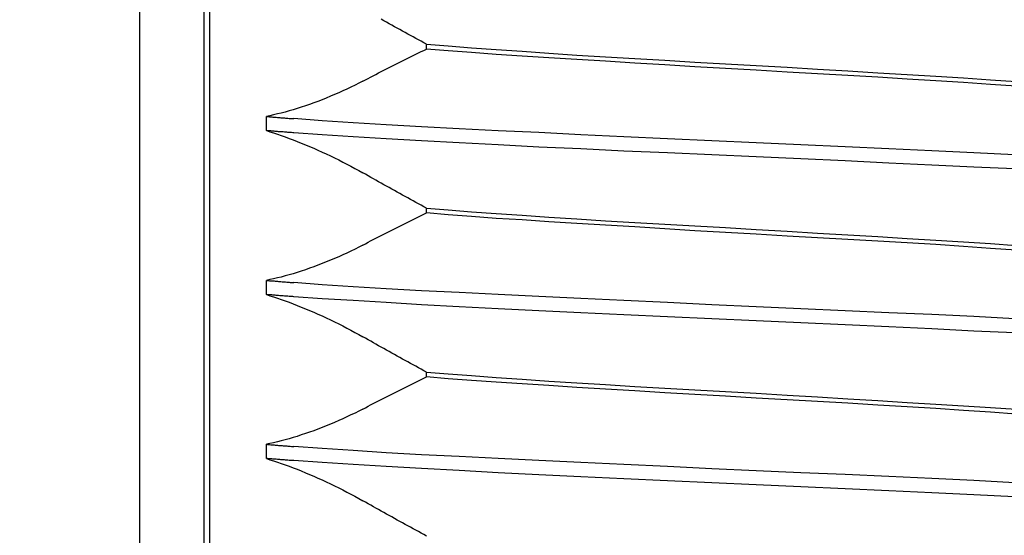
# Model space of a CAD drawing. Units: inches. Extents: x 0.98 to 7.52, y 0.79 to 10.26.
# Drawn here: x 2.28 to 2.38, y 7.72 to 7.78 of the extents above; entities that cross this region are included whole.
import ezdxf

# ---------------------------------------------------------------- set-up
doc = ezdxf.new("R2010")
doc.units = ezdxf.units.IN
doc.header["$MEASUREMENT"] = 0
doc.styles.add('SLDTEXTSTYLE0', font='TXT', dxfattribs={"width": 0.605})
doc.dimstyles.new('SLDDIMSTYLE0', dxfattribs={"dimtxt": 0.080892, "dimasz": 0.13, "dimexe": 0, "dimexo": 0.0625, "dimgap": 0.020223, "dimtad": 1, "dimlfac": 3.5, "dimrnd": 1e-09, "dimzin": 12, "dimdsep": 46, "dimtxsty": 'SLDTEXTSTYLE0', "dimsah": 1, "dimcen": 0.09, "dimadec": 0, "dimazin": 3, "dimtfac": 1, "dimtofl": 0, "dimtmove": 0, "dimatfit": 3, "dimfxl": 0, "dimfrac": 2, "dimtolj": 1, "dimtzin": 12, "dimarcsym": 0})

# ---------------------------------------------------------------- blocks, each defined once
blk = doc.blocks.new('_D_2')
at = {"color": 7, "linetype": 'Continuous', "lineweight": 0}
for p, q in [((2.20919, 9.53156), (1.55139, 9.53156)), ((1.59076, 7.48038), (1.59076, 9.53156)), ((1.44801, 9.18723), (1.44801, 9.20575)), ((1.44801, 9.20575), (1.57224, 9.20575)), ((1.57224, 9.20575), (1.57224, 9.18723)), ((1.44801, 8.77057), (1.44801, 8.75205)), ((1.57224, 8.75205), (1.57224, 8.77057)), ((1.44801, 8.75205), (1.57224, 8.75205)), ((4.96004, 7.48038), (1.55139, 7.48038))]:
    blk.add_line(p, q, dxfattribs=at)
for points in [[(1.59076, 9.53156), (1.57076, 9.40156), (1.61076, 9.40156)], [(1.59076, 7.48038), (1.61076, 7.61038), (1.57076, 7.61038)]]:
    blk.add_solid(points, dxfattribs=at)
at = {"color": 7, "linetype": 'Continuous', "lineweight": 0, "char_height": 0.083333, "attachment_point": 1, "rotation": 90, "style": 'SLDTEXTSTYLE0'}
for s, insert in [('182mm', (1.46482, 8.79372)), ('7.18in', (1.46482, 8.43569))]:
    blk.add_mtext(s, dxfattribs=dict(at, insert=insert))
blk = doc.blocks.new('_D_5')
at = {"color": 7, "linetype": 'Continuous', "lineweight": 0}
for p, q in [((2.20919, 9.53156), (1.78591, 9.53156)), ((1.82528, 7.56643), (1.82528, 9.53156)), ((1.68253, 9.18723), (1.68253, 9.20575)), ((1.68253, 9.20575), (1.80676, 9.20575)), ((1.80676, 9.20575), (1.80676, 9.18723)), ((1.68253, 8.77057), (1.68253, 8.75205)), ((1.80676, 8.75205), (1.80676, 8.77057)), ((1.68253, 8.75205), (1.80676, 8.75205)), ((2.89592, 7.56643), (1.78591, 7.56643))]:
    blk.add_line(p, q, dxfattribs=at)
for points in [[(1.82528, 9.53156), (1.80528, 9.40156), (1.84528, 9.40156)], [(1.82528, 7.56643), (1.84528, 7.69643), (1.80528, 7.69643)]]:
    blk.add_solid(points, dxfattribs=at)
at = {"color": 7, "linetype": 'Continuous', "lineweight": 0, "char_height": 0.083333, "attachment_point": 1, "rotation": 90, "style": 'SLDTEXTSTYLE0'}
for s, insert in [('175mm', (1.69933, 8.79372)), ('6.88in', (1.69933, 8.43569))]:
    blk.add_mtext(s, dxfattribs=dict(at, insert=insert))

msp = doc.modelspace()

# ---------------------------------------------------------------- linework, layer by layer
at = {"color": 7, "linetype": 'Continuous'}
for p, q in [((2.29694, 7.65642), (2.29694, 7.8589)), ((2.28973, 7.66767), (2.28973, 7.84765)), ((2.29637, 7.71829), (2.29637, 7.79703)), ((2.31485, 7.77516), (2.31458, 7.77532)), ((2.31512, 7.77501), (2.31485, 7.77516)), ((2.3154, 7.77486), (2.31512, 7.77501)), ((2.31567, 7.77471), (2.3154, 7.77486)), ((2.31594, 7.77455), (2.31567, 7.77471)), ((2.31621, 7.7744), (2.31594, 7.77455)), ((2.31649, 7.77425), (2.31621, 7.7744)), ((2.31676, 7.7741), (2.31649, 7.77425)), ((2.31703, 7.77395), (2.31676, 7.7741)), ((2.31731, 7.7738), (2.31703, 7.77395)), ((2.31758, 7.77365), (2.31731, 7.7738)), ((2.31786, 7.7735), (2.31758, 7.77365)), ((2.31813, 7.77335), (2.31786, 7.7735)), ((2.3184, 7.7732), (2.31813, 7.77335)), ((2.31868, 7.77305), (2.3184, 7.7732)), ((2.31895, 7.7729), (2.31868, 7.77305)), ((2.31923, 7.77275), (2.31895, 7.7729)), ((2.31895, 7.77212), (2.31923, 7.77225)), ((2.31923, 7.77225), (2.31923, 7.77275)), ((2.31923, 7.77275), (2.32148, 7.77257)), ((2.32148, 7.77207), (2.31923, 7.77225)), ((2.32148, 7.77257), (2.32388, 7.77239)), ((2.32388, 7.77239), (2.32642, 7.7722)), ((2.31703, 7.77118), (2.3173, 7.77131)), ((2.3173, 7.77131), (2.31758, 7.77145)), ((2.31758, 7.77145), (2.31785, 7.77158)), ((2.31785, 7.77158), (2.31813, 7.77172)), ((2.31813, 7.77172), (2.3184, 7.77185)), ((2.3184, 7.77185), (2.31868, 7.77199)), ((2.31868, 7.77199), (2.31895, 7.77212)), ((2.32388, 7.77189), (2.32148, 7.77207)), ((2.32642, 7.77171), (2.32388, 7.77189)), ((2.32642, 7.7722), (2.32908, 7.77202)), ((2.32908, 7.77153), (2.32642, 7.77171)), ((2.32908, 7.77202), (2.33184, 7.77183)), ((2.33184, 7.77135), (2.32908, 7.77153)), ((2.33184, 7.77183), (2.33471, 7.77164)), ((2.33471, 7.77117), (2.33184, 7.77135)), ((2.33471, 7.77164), (2.33766, 7.77146)), ((2.33766, 7.77146), (2.34068, 7.77127)), ((2.34068, 7.77127), (2.34375, 7.7711)), ((2.31485, 7.77007), (2.31512, 7.77021)), ((2.31512, 7.77021), (2.31539, 7.77035)), ((2.31539, 7.77035), (2.31566, 7.77049)), ((2.31566, 7.77049), (2.31594, 7.77063)), ((2.31594, 7.77063), (2.31621, 7.77076)), ((2.31621, 7.77076), (2.31648, 7.7709)), ((2.31648, 7.7709), (2.31676, 7.77104)), ((2.31676, 7.77104), (2.31703, 7.77118)), ((2.33767, 7.77099), (2.33471, 7.77117)), ((2.34068, 7.77081), (2.33767, 7.77099)), ((2.34375, 7.77062), (2.34068, 7.77081)), ((2.34375, 7.7711), (2.34687, 7.77092)), ((2.34687, 7.77044), (2.34375, 7.77062)), ((2.34687, 7.77092), (2.35001, 7.77074)), ((2.35001, 7.77025), (2.34687, 7.77044)), ((2.35001, 7.77074), (2.35318, 7.77056)), ((2.35318, 7.77007), (2.35001, 7.77025)), ((2.35318, 7.77056), (2.35635, 7.77038)), ((2.35635, 7.77038), (2.35949, 7.77019)), ((2.35949, 7.77019), (2.36261, 7.77001)), ((2.31295, 7.76909), (2.31322, 7.76923)), ((2.31322, 7.76923), (2.31349, 7.76937)), ((2.31349, 7.76937), (2.31376, 7.76951)), ((2.31376, 7.76951), (2.31403, 7.76965)), ((2.31403, 7.76965), (2.31431, 7.76979)), ((2.31431, 7.76979), (2.31458, 7.76993)), ((2.31458, 7.76993), (2.31485, 7.77007)), ((2.35635, 7.76989), (2.35318, 7.77007)), ((2.35949, 7.76971), (2.35635, 7.76989)), ((2.36261, 7.76953), (2.35949, 7.76971)), ((2.36261, 7.77001), (2.36568, 7.76982)), ((2.36568, 7.76935), (2.36261, 7.76953)), ((2.36568, 7.76982), (2.3687, 7.76964)), ((2.3687, 7.76917), (2.36568, 7.76935)), ((2.3687, 7.76964), (2.37165, 7.76945)), ((2.37165, 7.76899), (2.3687, 7.76917)), ((2.37165, 7.76945), (2.37452, 7.76928)), ((2.37452, 7.76928), (2.37728, 7.7691)), ((2.31146, 7.76833), (2.31105, 7.76814)), ((2.31188, 7.76853), (2.31146, 7.76833)), ((2.31228, 7.76874), (2.31188, 7.76853)), ((2.31269, 7.76895), (2.31228, 7.76874)), ((2.31269, 7.76895), (2.31295, 7.76909)), ((2.37452, 7.7688), (2.37165, 7.76899)), ((2.37728, 7.76861), (2.37452, 7.7688)), ((2.37728, 7.7691), (2.37994, 7.76892)), ((2.37994, 7.76843), (2.37728, 7.76861)), ((2.30892, 7.76721), (2.30849, 7.76704)), ((2.30935, 7.76739), (2.30892, 7.76721)), ((2.30978, 7.76757), (2.30935, 7.76739)), ((2.3102, 7.76775), (2.30978, 7.76757)), ((2.31063, 7.76794), (2.3102, 7.76775)), ((2.31105, 7.76814), (2.31063, 7.76794)), ((2.30592, 7.76614), (2.3055, 7.76601)), ((2.30634, 7.76627), (2.30592, 7.76614)), ((2.30677, 7.76641), (2.30634, 7.76627)), ((2.3072, 7.76656), (2.30677, 7.76641)), ((2.30763, 7.76671), (2.3072, 7.76656)), ((2.30806, 7.76687), (2.30763, 7.76671)), ((2.30849, 7.76704), (2.30806, 7.76687)), ((2.30312, 7.76539), (2.30276, 7.76531)), ((2.30276, 7.76386), (2.30276, 7.76531)), ((2.30276, 7.76531), (2.30287, 7.76531)), ((2.30287, 7.76531), (2.30298, 7.7653)), ((2.30298, 7.7653), (2.30309, 7.76529)), ((2.30309, 7.76529), (2.30321, 7.76528)), ((2.3035, 7.76547), (2.30312, 7.76539)), ((2.30321, 7.76528), (2.30332, 7.76527)), ((2.30332, 7.76527), (2.30343, 7.76526)), ((2.30343, 7.76526), (2.30355, 7.76525)), ((2.30389, 7.76557), (2.3035, 7.76547)), ((2.30355, 7.76525), (2.30366, 7.76524)), ((2.30366, 7.76524), (2.30378, 7.76523)), ((2.30378, 7.76523), (2.3039, 7.76522)), ((2.30428, 7.76566), (2.30389, 7.76557)), ((2.3039, 7.76522), (2.30402, 7.76521)), ((2.30402, 7.76521), (2.30413, 7.7652)), ((2.30413, 7.7652), (2.30425, 7.76519)), ((2.30425, 7.76519), (2.30437, 7.76518)), ((2.30468, 7.76577), (2.30428, 7.76566)), ((2.30437, 7.76518), (2.30449, 7.76517)), ((2.30449, 7.76517), (2.30461, 7.76516)), ((2.30461, 7.76516), (2.30473, 7.76515)), ((2.30509, 7.76589), (2.30468, 7.76577)), ((2.30473, 7.76515), (2.30486, 7.76514)), ((2.30486, 7.76514), (2.30498, 7.76513)), ((2.30498, 7.76513), (2.3051, 7.76512)), ((2.3055, 7.76601), (2.30509, 7.76589)), ((2.3051, 7.76512), (2.30522, 7.76512)), ((2.30522, 7.76512), (2.30535, 7.76511)), ((2.30535, 7.76511), (2.30547, 7.7651)), ((2.30547, 7.7651), (2.3056, 7.76509)), ((2.30851, 7.76487), (2.3056, 7.76509)), ((2.31168, 7.76466), (2.30851, 7.76487)), ((2.31509, 7.76445), (2.31168, 7.76466)), ((2.31874, 7.76425), (2.31509, 7.76445)), ((2.32259, 7.76405), (2.31874, 7.76425)), ((2.30276, 7.76386), (2.30313, 7.76374)), ((2.30287, 7.76385), (2.30276, 7.76386)), ((2.30298, 7.76384), (2.30287, 7.76385)), ((2.30309, 7.76383), (2.30298, 7.76384)), ((2.30321, 7.76382), (2.30309, 7.76383)), ((2.30313, 7.76374), (2.3035, 7.76362)), ((2.30332, 7.76381), (2.30321, 7.76382)), ((2.30343, 7.7638), (2.30332, 7.76381)), ((2.30355, 7.76379), (2.30343, 7.7638)), ((2.3035, 7.76362), (2.30389, 7.76349)), ((2.30366, 7.76378), (2.30355, 7.76379)), ((2.30378, 7.76377), (2.30366, 7.76378)), ((2.3039, 7.76376), (2.30378, 7.76377)), ((2.30389, 7.76349), (2.30429, 7.76335)), ((2.30402, 7.76375), (2.3039, 7.76376)), ((2.30413, 7.76374), (2.30402, 7.76375)), ((2.30425, 7.76373), (2.30413, 7.76374)), ((2.30437, 7.76373), (2.30425, 7.76373)), ((2.30429, 7.76335), (2.30469, 7.76321)), ((2.30449, 7.76372), (2.30437, 7.76373)), ((2.30461, 7.76371), (2.30449, 7.76372)), ((2.30473, 7.7637), (2.30461, 7.76371)), ((2.30469, 7.76321), (2.30509, 7.76306)), ((2.30486, 7.76369), (2.30473, 7.7637)), ((2.30498, 7.76368), (2.30486, 7.76369)), ((2.3051, 7.76367), (2.30498, 7.76368)), ((2.30522, 7.76366), (2.3051, 7.76367)), ((2.30535, 7.76365), (2.30522, 7.76366)), ((2.30547, 7.76364), (2.30535, 7.76365)), ((2.3056, 7.76363), (2.30547, 7.76364)), ((2.30851, 7.76343), (2.3056, 7.76363)), ((2.31168, 7.76323), (2.30851, 7.76343)), ((2.31509, 7.76302), (2.31168, 7.76323)), ((2.32662, 7.76385), (2.32259, 7.76405)), ((2.33081, 7.76365), (2.32662, 7.76385)), ((2.33513, 7.76344), (2.33081, 7.76365)), ((2.33955, 7.76323), (2.33513, 7.76344)), ((2.34404, 7.76302), (2.33955, 7.76323)), ((2.30509, 7.76306), (2.30551, 7.7629)), ((2.30551, 7.7629), (2.30593, 7.76274)), ((2.30593, 7.76274), (2.30635, 7.76257)), ((2.30635, 7.76257), (2.30677, 7.7624)), ((2.30677, 7.7624), (2.3072, 7.76222)), ((2.3072, 7.76222), (2.30763, 7.76204)), ((2.31874, 7.76281), (2.31509, 7.76302)), ((2.32259, 7.7626), (2.31874, 7.76281)), ((2.32662, 7.76239), (2.32259, 7.7626)), ((2.33081, 7.76217), (2.32662, 7.76239)), ((2.33513, 7.76197), (2.33081, 7.76217)), ((2.34859, 7.76281), (2.34404, 7.76302)), ((2.35318, 7.7626), (2.34859, 7.76281)), ((2.35777, 7.76239), (2.35318, 7.7626)), ((2.36232, 7.76219), (2.35777, 7.76239)), ((2.36682, 7.76199), (2.36232, 7.76219)), ((2.30763, 7.76204), (2.30806, 7.76185)), ((2.30806, 7.76185), (2.30849, 7.76165)), ((2.30849, 7.76165), (2.30892, 7.76146)), ((2.30892, 7.76146), (2.30935, 7.76125)), ((2.30935, 7.76125), (2.30977, 7.76105)), ((2.33954, 7.76176), (2.33513, 7.76197)), ((2.34404, 7.76156), (2.33954, 7.76176)), ((2.34859, 7.76136), (2.34404, 7.76156)), ((2.35318, 7.76116), (2.34859, 7.76136)), ((2.35777, 7.76095), (2.35318, 7.76116)), ((2.37123, 7.76179), (2.36682, 7.76199)), ((2.37555, 7.76158), (2.37123, 7.76179)), ((2.37974, 7.76137), (2.37555, 7.76158)), ((2.30977, 7.76105), (2.3102, 7.76084)), ((2.3102, 7.76084), (2.31062, 7.76062)), ((2.31062, 7.76062), (2.31104, 7.76041)), ((2.31104, 7.76041), (2.31146, 7.76019)), ((2.31146, 7.76019), (2.31187, 7.75997)), ((2.36232, 7.76074), (2.35777, 7.76095)), ((2.36681, 7.76052), (2.36232, 7.76074)), ((2.37123, 7.76031), (2.36681, 7.76052)), ((2.37555, 7.76011), (2.37123, 7.76031)), ((2.37974, 7.75991), (2.37555, 7.76011)), ((2.31187, 7.75997), (2.31228, 7.75974)), ((2.31228, 7.75974), (2.31269, 7.75951)), ((2.31296, 7.75936), (2.31269, 7.75951)), ((2.31323, 7.75921), (2.31296, 7.75936)), ((2.3135, 7.75905), (2.31323, 7.75921)), ((2.31377, 7.7589), (2.3135, 7.75905)), ((2.31404, 7.75875), (2.31377, 7.7589)), ((2.31431, 7.75859), (2.31404, 7.75875)), ((2.31458, 7.75844), (2.31431, 7.75859)), ((2.31485, 7.75829), (2.31458, 7.75844)), ((2.31512, 7.75814), (2.31485, 7.75829)), ((2.3154, 7.75799), (2.31512, 7.75814)), ((2.31567, 7.75783), (2.3154, 7.75799)), ((2.31594, 7.75768), (2.31567, 7.75783)), ((2.31621, 7.75753), (2.31594, 7.75768)), ((2.31649, 7.75738), (2.31621, 7.75753)), ((2.31676, 7.75723), (2.31649, 7.75738)), ((2.31703, 7.75708), (2.31676, 7.75723)), ((2.31731, 7.75693), (2.31703, 7.75708)), ((2.31758, 7.75677), (2.31731, 7.75693)), ((2.31786, 7.75662), (2.31758, 7.75677)), ((2.31813, 7.75647), (2.31786, 7.75662)), ((2.3184, 7.75632), (2.31813, 7.75647)), ((2.31868, 7.75617), (2.3184, 7.75632)), ((2.31895, 7.75602), (2.31868, 7.75617)), ((2.31923, 7.75588), (2.31895, 7.75602)), ((2.3184, 7.75498), (2.31868, 7.75511)), ((2.31868, 7.75511), (2.31895, 7.75525)), ((2.31895, 7.75525), (2.31923, 7.75538)), ((2.31923, 7.75538), (2.31923, 7.75588)), ((2.31923, 7.75588), (2.32148, 7.7557)), ((2.32148, 7.7552), (2.31923, 7.75538)), ((2.32148, 7.7557), (2.32388, 7.75551)), ((2.32388, 7.75501), (2.32148, 7.7552)), ((2.32388, 7.75551), (2.32642, 7.75533)), ((2.32642, 7.75483), (2.32388, 7.75501)), ((2.32642, 7.75533), (2.32908, 7.75514)), ((2.32908, 7.75514), (2.33184, 7.75495)), ((2.31621, 7.75389), (2.31648, 7.75403)), ((2.31648, 7.75403), (2.31676, 7.75417)), ((2.31676, 7.75417), (2.31703, 7.7543)), ((2.31703, 7.7543), (2.3173, 7.75444)), ((2.3173, 7.75444), (2.31758, 7.75457)), ((2.31758, 7.75457), (2.31785, 7.75471)), ((2.31785, 7.75471), (2.31813, 7.75485)), ((2.31813, 7.75485), (2.3184, 7.75498)), ((2.32908, 7.75466), (2.32642, 7.75483)), ((2.33184, 7.75448), (2.32908, 7.75466)), ((2.33184, 7.75495), (2.33471, 7.75477)), ((2.33471, 7.7543), (2.33184, 7.75448)), ((2.33471, 7.75477), (2.33766, 7.75458)), ((2.33767, 7.75412), (2.33471, 7.7543)), ((2.33766, 7.75458), (2.34068, 7.7544)), ((2.34068, 7.75394), (2.33767, 7.75412)), ((2.34068, 7.7544), (2.34375, 7.75422)), ((2.34375, 7.75422), (2.34687, 7.75405)), ((2.34687, 7.75405), (2.35001, 7.75387)), ((2.31431, 7.75292), (2.31458, 7.75306)), ((2.31458, 7.75306), (2.31485, 7.7532)), ((2.31485, 7.7532), (2.31512, 7.75334)), ((2.31512, 7.75334), (2.31539, 7.75348)), ((2.31539, 7.75348), (2.31566, 7.75362)), ((2.31566, 7.75362), (2.31594, 7.75375)), ((2.31594, 7.75375), (2.31621, 7.75389)), ((2.34375, 7.75375), (2.34068, 7.75394)), ((2.34687, 7.75356), (2.34375, 7.75375)), ((2.35001, 7.75338), (2.34687, 7.75356)), ((2.35001, 7.75387), (2.35318, 7.75369)), ((2.35318, 7.75319), (2.35001, 7.75338)), ((2.35318, 7.75369), (2.35635, 7.7535)), ((2.35635, 7.75301), (2.35318, 7.75319)), ((2.35635, 7.7535), (2.35949, 7.75332)), ((2.35949, 7.75284), (2.35635, 7.75301)), ((2.35949, 7.75332), (2.36261, 7.75313)), ((2.36261, 7.75313), (2.36568, 7.75295)), ((2.31269, 7.75208), (2.31228, 7.75187)), ((2.31269, 7.75208), (2.31295, 7.75222)), ((2.31295, 7.75222), (2.31322, 7.75236)), ((2.31322, 7.75236), (2.31349, 7.7525)), ((2.31349, 7.7525), (2.31376, 7.75264)), ((2.31376, 7.75264), (2.31403, 7.75278)), ((2.31403, 7.75278), (2.31431, 7.75292)), ((2.36261, 7.75266), (2.35949, 7.75284)), ((2.36568, 7.75248), (2.36261, 7.75266)), ((2.36568, 7.75295), (2.3687, 7.75276)), ((2.3687, 7.7523), (2.36568, 7.75248)), ((2.3687, 7.75276), (2.37165, 7.75258)), ((2.37165, 7.75212), (2.3687, 7.7523)), ((2.37165, 7.75258), (2.37452, 7.7524)), ((2.37452, 7.75193), (2.37165, 7.75212)), ((2.37452, 7.7524), (2.37728, 7.75223)), ((2.37728, 7.75223), (2.37994, 7.75205)), ((2.31063, 7.75107), (2.3102, 7.75088)), ((2.31105, 7.75126), (2.31063, 7.75107)), ((2.31146, 7.75146), (2.31105, 7.75126)), ((2.31188, 7.75166), (2.31146, 7.75146)), ((2.31228, 7.75187), (2.31188, 7.75166)), ((2.37728, 7.75174), (2.37452, 7.75193)), ((2.37994, 7.75155), (2.37728, 7.75174)), ((2.30806, 7.75), (2.30763, 7.74984)), ((2.30849, 7.75017), (2.30806, 7.75)), ((2.30892, 7.75034), (2.30849, 7.75017)), ((2.30935, 7.75051), (2.30892, 7.75034)), ((2.30978, 7.75069), (2.30935, 7.75051)), ((2.3102, 7.75088), (2.30978, 7.75069)), ((2.30509, 7.74901), (2.30468, 7.7489)), ((2.3055, 7.74913), (2.30509, 7.74901)), ((2.30592, 7.74926), (2.3055, 7.74913)), ((2.30634, 7.7494), (2.30592, 7.74926)), ((2.30677, 7.74954), (2.30634, 7.7494)), ((2.3072, 7.74969), (2.30677, 7.74954)), ((2.30763, 7.74984), (2.3072, 7.74969)), ((2.30312, 7.74852), (2.30276, 7.74844)), ((2.30276, 7.74698), (2.30276, 7.74844)), ((2.30276, 7.74844), (2.30287, 7.74843)), ((2.30287, 7.74843), (2.30298, 7.74842)), ((2.30298, 7.74842), (2.30309, 7.74841)), ((2.30309, 7.74841), (2.30321, 7.7484)), ((2.3035, 7.7486), (2.30312, 7.74852)), ((2.30321, 7.7484), (2.30332, 7.74839)), ((2.30332, 7.74839), (2.30343, 7.74839)), ((2.30343, 7.74839), (2.30355, 7.74838)), ((2.30389, 7.74869), (2.3035, 7.7486)), ((2.30355, 7.74838), (2.30366, 7.74837)), ((2.30366, 7.74837), (2.30378, 7.74836)), ((2.30378, 7.74836), (2.3039, 7.74835)), ((2.30428, 7.74879), (2.30389, 7.74869)), ((2.3039, 7.74835), (2.30402, 7.74834)), ((2.30402, 7.74834), (2.30413, 7.74833)), ((2.30413, 7.74833), (2.30425, 7.74832)), ((2.30425, 7.74832), (2.30437, 7.74831)), ((2.30468, 7.7489), (2.30428, 7.74879)), ((2.30437, 7.74831), (2.30449, 7.7483)), ((2.30449, 7.7483), (2.30461, 7.74829)), ((2.30461, 7.74829), (2.30473, 7.74828)), ((2.30473, 7.74828), (2.30486, 7.74827)), ((2.30486, 7.74827), (2.30498, 7.74826)), ((2.30498, 7.74826), (2.3051, 7.74825)), ((2.3051, 7.74825), (2.30522, 7.74824)), ((2.30522, 7.74824), (2.30535, 7.74823)), ((2.30535, 7.74823), (2.30547, 7.74822)), ((2.30547, 7.74822), (2.3056, 7.74821)), ((2.30851, 7.748), (2.3056, 7.74821)), ((2.31168, 7.74779), (2.30851, 7.748)), ((2.30276, 7.74698), (2.30313, 7.74687)), ((2.30287, 7.74697), (2.30276, 7.74698)), ((2.30298, 7.74696), (2.30287, 7.74697)), ((2.30309, 7.74695), (2.30298, 7.74696)), ((2.30321, 7.74694), (2.30309, 7.74695)), ((2.30332, 7.74694), (2.30321, 7.74694)), ((2.30343, 7.74693), (2.30332, 7.74694)), ((2.30355, 7.74692), (2.30343, 7.74693)), ((2.30366, 7.74691), (2.30355, 7.74692)), ((2.30378, 7.7469), (2.30366, 7.74691)), ((2.3039, 7.74689), (2.30378, 7.7469)), ((2.30402, 7.74688), (2.3039, 7.74689)), ((2.30413, 7.74687), (2.30402, 7.74688)), ((2.31509, 7.74758), (2.31168, 7.74779)), ((2.31874, 7.74738), (2.31509, 7.74758)), ((2.32259, 7.74718), (2.31874, 7.74738)), ((2.32662, 7.74698), (2.32259, 7.74718)), ((2.33081, 7.74678), (2.32662, 7.74698)), ((2.30313, 7.74687), (2.3035, 7.74675)), ((2.3035, 7.74675), (2.30389, 7.74662)), ((2.30389, 7.74662), (2.30429, 7.74648)), ((2.30425, 7.74686), (2.30413, 7.74687)), ((2.30437, 7.74685), (2.30425, 7.74686)), ((2.30429, 7.74648), (2.30469, 7.74634)), ((2.30449, 7.74684), (2.30437, 7.74685)), ((2.30461, 7.74683), (2.30449, 7.74684)), ((2.30473, 7.74682), (2.30461, 7.74683)), ((2.30469, 7.74634), (2.30509, 7.74619)), ((2.30486, 7.74682), (2.30473, 7.74682)), ((2.30498, 7.74681), (2.30486, 7.74682)), ((2.3051, 7.7468), (2.30498, 7.74681)), ((2.30509, 7.74619), (2.30551, 7.74603)), ((2.30522, 7.74679), (2.3051, 7.7468)), ((2.30535, 7.74678), (2.30522, 7.74679)), ((2.30547, 7.74677), (2.30535, 7.74678)), ((2.3056, 7.74676), (2.30547, 7.74677)), ((2.30551, 7.74603), (2.30593, 7.74587)), ((2.30851, 7.74656), (2.3056, 7.74676)), ((2.30593, 7.74587), (2.30635, 7.7457)), ((2.31168, 7.74636), (2.30851, 7.74656)), ((2.31509, 7.74615), (2.31168, 7.74636)), ((2.31874, 7.74594), (2.31509, 7.74615)), ((2.32259, 7.74573), (2.31874, 7.74594)), ((2.33513, 7.74657), (2.33081, 7.74678)), ((2.33955, 7.74636), (2.33513, 7.74657)), ((2.34404, 7.74615), (2.33955, 7.74636)), ((2.34859, 7.74593), (2.34404, 7.74615)), ((2.35318, 7.74572), (2.34859, 7.74593)), ((2.30635, 7.7457), (2.30677, 7.74553)), ((2.30677, 7.74553), (2.3072, 7.74535)), ((2.3072, 7.74535), (2.30763, 7.74516)), ((2.30763, 7.74516), (2.30806, 7.74497)), ((2.30806, 7.74497), (2.30849, 7.74478)), ((2.32662, 7.74551), (2.32259, 7.74573)), ((2.33081, 7.7453), (2.32662, 7.74551)), ((2.33513, 7.74509), (2.33081, 7.7453)), ((2.33954, 7.74489), (2.33513, 7.74509)), ((2.34404, 7.74469), (2.33954, 7.74489)), ((2.35777, 7.74552), (2.35318, 7.74572)), ((2.36232, 7.74532), (2.35777, 7.74552)), ((2.36682, 7.74512), (2.36232, 7.74532)), ((2.37123, 7.74492), (2.36682, 7.74512)), ((2.37555, 7.74471), (2.37123, 7.74492)), ((2.30849, 7.74478), (2.30892, 7.74458)), ((2.30892, 7.74458), (2.30935, 7.74438)), ((2.30935, 7.74438), (2.30977, 7.74417)), ((2.30977, 7.74417), (2.3102, 7.74396)), ((2.3102, 7.74396), (2.31062, 7.74375)), ((2.34859, 7.74449), (2.34404, 7.74469)), ((2.35318, 7.74429), (2.34859, 7.74449)), ((2.35777, 7.74408), (2.35318, 7.74429)), ((2.36232, 7.74386), (2.35777, 7.74408)), ((2.36681, 7.74365), (2.36232, 7.74386)), ((2.37974, 7.7445), (2.37555, 7.74471)), ((2.31062, 7.74375), (2.31104, 7.74353)), ((2.31104, 7.74353), (2.31146, 7.74332)), ((2.31146, 7.74332), (2.31187, 7.74309)), ((2.31187, 7.74309), (2.31228, 7.74287)), ((2.31228, 7.74287), (2.31269, 7.74264)), ((2.37123, 7.74344), (2.36681, 7.74365)), ((2.37555, 7.74323), (2.37123, 7.74344)), ((2.37974, 7.74303), (2.37555, 7.74323)), ((2.31296, 7.74249), (2.31269, 7.74264)), ((2.31323, 7.74233), (2.31296, 7.74249)), ((2.3135, 7.74218), (2.31323, 7.74233)), ((2.31377, 7.74203), (2.3135, 7.74218)), ((2.31404, 7.74187), (2.31377, 7.74203)), ((2.31431, 7.74172), (2.31404, 7.74187)), ((2.31458, 7.74157), (2.31431, 7.74172)), ((2.31485, 7.74142), (2.31458, 7.74157)), ((2.31512, 7.74126), (2.31485, 7.74142)), ((2.3154, 7.74111), (2.31512, 7.74126)), ((2.31567, 7.74096), (2.3154, 7.74111)), ((2.31594, 7.74081), (2.31567, 7.74096)), ((2.31621, 7.74066), (2.31594, 7.74081)), ((2.31649, 7.74051), (2.31621, 7.74066)), ((2.31676, 7.74035), (2.31649, 7.74051)), ((2.31703, 7.7402), (2.31676, 7.74035)), ((2.31731, 7.74005), (2.31703, 7.7402)), ((2.31758, 7.7399), (2.31731, 7.74005)), ((2.31786, 7.73975), (2.31758, 7.7399)), ((2.31813, 7.7396), (2.31786, 7.73975)), ((2.3184, 7.73945), (2.31813, 7.7396)), ((2.31868, 7.7393), (2.3184, 7.73945)), ((2.31895, 7.73915), (2.31868, 7.7393)), ((2.31923, 7.739), (2.31895, 7.73915)), ((2.31923, 7.73851), (2.31923, 7.739)), ((2.31923, 7.739), (2.32148, 7.73882)), ((2.32148, 7.73882), (2.32388, 7.73864)), ((2.31758, 7.7377), (2.31785, 7.73784)), ((2.31785, 7.73784), (2.31813, 7.73797)), ((2.31813, 7.73797), (2.3184, 7.73811)), ((2.3184, 7.73811), (2.31868, 7.73824)), ((2.31868, 7.73824), (2.31895, 7.73838)), ((2.31895, 7.73838), (2.31923, 7.73851)), ((2.32148, 7.73832), (2.31923, 7.73851)), ((2.32388, 7.73814), (2.32148, 7.73832)), ((2.32388, 7.73864), (2.32642, 7.73846)), ((2.32642, 7.73796), (2.32388, 7.73814)), ((2.32642, 7.73846), (2.32908, 7.73827)), ((2.32908, 7.73778), (2.32642, 7.73796)), ((2.32908, 7.73827), (2.33184, 7.73808)), ((2.33184, 7.73761), (2.32908, 7.73778)), ((2.33184, 7.73808), (2.33471, 7.73789)), ((2.33471, 7.73789), (2.33766, 7.73771)), ((2.31539, 7.7366), (2.31566, 7.73674)), ((2.31566, 7.73674), (2.31594, 7.73688)), ((2.31594, 7.73688), (2.31621, 7.73702)), ((2.31621, 7.73702), (2.31648, 7.73716)), ((2.31648, 7.73716), (2.31676, 7.73729)), ((2.31676, 7.73729), (2.31703, 7.73743)), ((2.31703, 7.73743), (2.3173, 7.73757)), ((2.3173, 7.73757), (2.31758, 7.7377)), ((2.33471, 7.73743), (2.33184, 7.73761)), ((2.33767, 7.73725), (2.33471, 7.73743)), ((2.33766, 7.73771), (2.34068, 7.73753)), ((2.34068, 7.73706), (2.33767, 7.73725)), ((2.34068, 7.73753), (2.34375, 7.73735)), ((2.34375, 7.73688), (2.34068, 7.73706)), ((2.34375, 7.73735), (2.34687, 7.73717)), ((2.34687, 7.73669), (2.34375, 7.73688)), ((2.34687, 7.73717), (2.35001, 7.737)), ((2.35001, 7.737), (2.35318, 7.73682)), ((2.35318, 7.73682), (2.35635, 7.73663)), ((2.31349, 7.73563), (2.31376, 7.73577)), ((2.31376, 7.73577), (2.31403, 7.73591)), ((2.31403, 7.73591), (2.31431, 7.73605)), ((2.31431, 7.73605), (2.31458, 7.73619)), ((2.31458, 7.73619), (2.31485, 7.73633)), ((2.31485, 7.73633), (2.31512, 7.73647)), ((2.31512, 7.73647), (2.31539, 7.7366)), ((2.35001, 7.73651), (2.34687, 7.73669)), ((2.35318, 7.73632), (2.35001, 7.73651)), ((2.35635, 7.73614), (2.35318, 7.73632)), ((2.35635, 7.73663), (2.35949, 7.73645)), ((2.35949, 7.73596), (2.35635, 7.73614)), ((2.35949, 7.73645), (2.36261, 7.73626)), ((2.36261, 7.73579), (2.35949, 7.73596)), ((2.36261, 7.73626), (2.36568, 7.73607)), ((2.36568, 7.73561), (2.36261, 7.73579)), ((2.36568, 7.73607), (2.3687, 7.73589)), ((2.3687, 7.73589), (2.37165, 7.73571)), ((2.31188, 7.73479), (2.31146, 7.73459)), ((2.31228, 7.73499), (2.31188, 7.73479)), ((2.31269, 7.7352), (2.31228, 7.73499)), ((2.31269, 7.7352), (2.31295, 7.73534)), ((2.31295, 7.73534), (2.31322, 7.73549)), ((2.31322, 7.73549), (2.31349, 7.73563)), ((2.3687, 7.73543), (2.36568, 7.73561)), ((2.37165, 7.73524), (2.3687, 7.73543)), ((2.37165, 7.73571), (2.37452, 7.73553)), ((2.37452, 7.73506), (2.37165, 7.73524)), ((2.37452, 7.73553), (2.37728, 7.73535)), ((2.37728, 7.73487), (2.37452, 7.73506)), ((2.37728, 7.73535), (2.37994, 7.73518)), ((2.37994, 7.73468), (2.37728, 7.73487)), ((2.30978, 7.73382), (2.30935, 7.73364)), ((2.3102, 7.73401), (2.30978, 7.73382)), ((2.31063, 7.7342), (2.3102, 7.73401)), ((2.31105, 7.73439), (2.31063, 7.7342)), ((2.31146, 7.73459), (2.31105, 7.73439)), ((2.3072, 7.73281), (2.30677, 7.73267)), ((2.30763, 7.73297), (2.3072, 7.73281)), ((2.30806, 7.73313), (2.30763, 7.73297)), ((2.30849, 7.73329), (2.30806, 7.73313)), ((2.30892, 7.73346), (2.30849, 7.73329)), ((2.30935, 7.73364), (2.30892, 7.73346)), ((2.3035, 7.73173), (2.30312, 7.73164)), ((2.30389, 7.73182), (2.3035, 7.73173)), ((2.30428, 7.73192), (2.30389, 7.73182)), ((2.30468, 7.73203), (2.30428, 7.73192)), ((2.30509, 7.73214), (2.30468, 7.73203)), ((2.3055, 7.73226), (2.30509, 7.73214)), ((2.30592, 7.73239), (2.3055, 7.73226)), ((2.30634, 7.73253), (2.30592, 7.73239)), ((2.30677, 7.73267), (2.30634, 7.73253)), ((2.30312, 7.73164), (2.30276, 7.73157)), ((2.30276, 7.73011), (2.30276, 7.73157)), ((2.30276, 7.73157), (2.30287, 7.73156)), ((2.30287, 7.73156), (2.30298, 7.73155)), ((2.30298, 7.73155), (2.30309, 7.73154)), ((2.30309, 7.73154), (2.30321, 7.73153)), ((2.30321, 7.73153), (2.30332, 7.73152)), ((2.30332, 7.73152), (2.30343, 7.73151)), ((2.30343, 7.73151), (2.30355, 7.7315)), ((2.30355, 7.7315), (2.30366, 7.73149)), ((2.30366, 7.73149), (2.30378, 7.73148)), ((2.30378, 7.73148), (2.3039, 7.73147)), ((2.3039, 7.73147), (2.30402, 7.73146)), ((2.30402, 7.73146), (2.30413, 7.73146)), ((2.30413, 7.73146), (2.30425, 7.73145)), ((2.30425, 7.73145), (2.30437, 7.73144)), ((2.30437, 7.73144), (2.30449, 7.73143)), ((2.30449, 7.73143), (2.30461, 7.73142)), ((2.30461, 7.73142), (2.30473, 7.73141)), ((2.30473, 7.73141), (2.30486, 7.7314)), ((2.30486, 7.7314), (2.30498, 7.73139)), ((2.30498, 7.73139), (2.3051, 7.73138)), ((2.3051, 7.73138), (2.30522, 7.73137)), ((2.30522, 7.73137), (2.30535, 7.73136)), ((2.30535, 7.73136), (2.30547, 7.73135)), ((2.30547, 7.73135), (2.3056, 7.73134)), ((2.30851, 7.73113), (2.3056, 7.73134)), ((2.31168, 7.73092), (2.30851, 7.73113)), ((2.31509, 7.73071), (2.31168, 7.73092)), ((2.31874, 7.7305), (2.31509, 7.73071)), ((2.30276, 7.73011), (2.30313, 7.72999)), ((2.30287, 7.7301), (2.30276, 7.73011)), ((2.30298, 7.73009), (2.30287, 7.7301)), ((2.30309, 7.73008), (2.30298, 7.73009)), ((2.30321, 7.73007), (2.30309, 7.73008)), ((2.30313, 7.72999), (2.3035, 7.72987)), ((2.30332, 7.73006), (2.30321, 7.73007)), ((2.30343, 7.73005), (2.30332, 7.73006)), ((2.30355, 7.73004), (2.30343, 7.73005)), ((2.3035, 7.72987), (2.30389, 7.72974)), ((2.30366, 7.73003), (2.30355, 7.73004)), ((2.30378, 7.73003), (2.30366, 7.73003)), ((2.3039, 7.73002), (2.30378, 7.73003)), ((2.30389, 7.72974), (2.30429, 7.72961)), ((2.30402, 7.73001), (2.3039, 7.73002)), ((2.30413, 7.73), (2.30402, 7.73001)), ((2.30425, 7.72999), (2.30413, 7.73)), ((2.30437, 7.72998), (2.30425, 7.72999)), ((2.30449, 7.72997), (2.30437, 7.72998)), ((2.30461, 7.72996), (2.30449, 7.72997)), ((2.30473, 7.72995), (2.30461, 7.72996)), ((2.30486, 7.72994), (2.30473, 7.72995)), ((2.30498, 7.72993), (2.30486, 7.72994)), ((2.3051, 7.72992), (2.30498, 7.72993)), ((2.30522, 7.72991), (2.3051, 7.72992)), ((2.30535, 7.72991), (2.30522, 7.72991)), ((2.30547, 7.7299), (2.30535, 7.72991)), ((2.3056, 7.72989), (2.30547, 7.7299)), ((2.30851, 7.72969), (2.3056, 7.72989)), ((2.31168, 7.72948), (2.30851, 7.72969)), ((2.32259, 7.7303), (2.31874, 7.7305)), ((2.32662, 7.7301), (2.32259, 7.7303)), ((2.33081, 7.7299), (2.32662, 7.7301)), ((2.33513, 7.7297), (2.33081, 7.7299)), ((2.33955, 7.72949), (2.33513, 7.7297)), ((2.30429, 7.72961), (2.30469, 7.72946)), ((2.30469, 7.72946), (2.30509, 7.72931)), ((2.30509, 7.72931), (2.30551, 7.72916)), ((2.30551, 7.72916), (2.30593, 7.729)), ((2.30593, 7.729), (2.30635, 7.72883)), ((2.30635, 7.72883), (2.30677, 7.72865)), ((2.30677, 7.72865), (2.3072, 7.72847)), ((2.31509, 7.72928), (2.31168, 7.72948)), ((2.31874, 7.72907), (2.31509, 7.72928)), ((2.32259, 7.72886), (2.31874, 7.72907)), ((2.32662, 7.72864), (2.32259, 7.72886)), ((2.33081, 7.72843), (2.32662, 7.72864)), ((2.34404, 7.72927), (2.33955, 7.72949)), ((2.34859, 7.72906), (2.34404, 7.72927)), ((2.35318, 7.72885), (2.34859, 7.72906)), ((2.35777, 7.72865), (2.35318, 7.72885)), ((2.36232, 7.72845), (2.35777, 7.72865)), ((2.3072, 7.72847), (2.30763, 7.72829)), ((2.30763, 7.72829), (2.30806, 7.7281)), ((2.30806, 7.7281), (2.30849, 7.72791)), ((2.30849, 7.72791), (2.30892, 7.72771)), ((2.30892, 7.72771), (2.30935, 7.72751)), ((2.33513, 7.72822), (2.33081, 7.72843)), ((2.33954, 7.72802), (2.33513, 7.72822)), ((2.34404, 7.72782), (2.33954, 7.72802)), ((2.34859, 7.72762), (2.34404, 7.72782)), ((2.36682, 7.72825), (2.36232, 7.72845)), ((2.37123, 7.72804), (2.36682, 7.72825)), ((2.37555, 7.72784), (2.37123, 7.72804)), ((2.37974, 7.72762), (2.37555, 7.72784)), ((2.30935, 7.72751), (2.30977, 7.7273)), ((2.30977, 7.7273), (2.3102, 7.72709)), ((2.3102, 7.72709), (2.31062, 7.72688)), ((2.31062, 7.72688), (2.31104, 7.72666)), ((2.31104, 7.72666), (2.31146, 7.72644)), ((2.35318, 7.72741), (2.34859, 7.72762)), ((2.35777, 7.7272), (2.35318, 7.72741)), ((2.36232, 7.72699), (2.35777, 7.7272)), ((2.36681, 7.72678), (2.36232, 7.72699)), ((2.37123, 7.72657), (2.36681, 7.72678)), ((2.31146, 7.72644), (2.31187, 7.72622)), ((2.31187, 7.72622), (2.31228, 7.726)), ((2.31228, 7.726), (2.31269, 7.72577)), ((2.31296, 7.72561), (2.31269, 7.72577)), ((2.31323, 7.72546), (2.31296, 7.72561)), ((2.37555, 7.72636), (2.37123, 7.72657)), ((2.37974, 7.72616), (2.37555, 7.72636)), ((2.3135, 7.72531), (2.31323, 7.72546)), ((2.31377, 7.72515), (2.3135, 7.72531)), ((2.31404, 7.725), (2.31377, 7.72515)), ((2.31431, 7.72485), (2.31404, 7.725)), ((2.31458, 7.7247), (2.31431, 7.72485)), ((2.31485, 7.72454), (2.31458, 7.7247)), ((2.31512, 7.72439), (2.31485, 7.72454)), ((2.3154, 7.72424), (2.31512, 7.72439)), ((2.31567, 7.72409), (2.3154, 7.72424)), ((2.31594, 7.72394), (2.31567, 7.72409)), ((2.31621, 7.72378), (2.31594, 7.72394)), ((2.31649, 7.72363), (2.31621, 7.72378)), ((2.31676, 7.72348), (2.31649, 7.72363)), ((2.31703, 7.72333), (2.31676, 7.72348)), ((2.31731, 7.72318), (2.31703, 7.72333)), ((2.31758, 7.72303), (2.31731, 7.72318)), ((2.31786, 7.72288), (2.31758, 7.72303)), ((2.31813, 7.72273), (2.31786, 7.72288)), ((2.3184, 7.72258), (2.31813, 7.72273)), ((2.31868, 7.72243), (2.3184, 7.72258)), ((2.31895, 7.72228), (2.31868, 7.72243)), ((2.31923, 7.72213), (2.31895, 7.72228))]:
    msp.add_line(p, q, dxfattribs=at)

# ---------------------------------------------------------------- dimensions: what is measured, and where the dimension line sits
at = {"color": 7, "linetype": 'Continuous', "lineweight": 0}
for base, p1, picture, middle in [((1.59076, 9.53156), (4.99941, 7.48038), '_D_2', (1.59076, 8.82767)), ((1.82528, 9.53156), (2.93529, 7.56643), '_D_5', (1.82528, 8.82767))]:
    dim = msp.add_linear_dim(base=base, p1=p1, p2=(2.24856, 9.53156), angle=90, dimstyle='SLDDIMSTYLE0', dxfattribs=at)
    dim.commit()
    dim.dimension.update_dxf_attribs({"geometry": picture, "text_midpoint": middle, "dimtype": 160})

doc.saveas('drawing.dxf')
